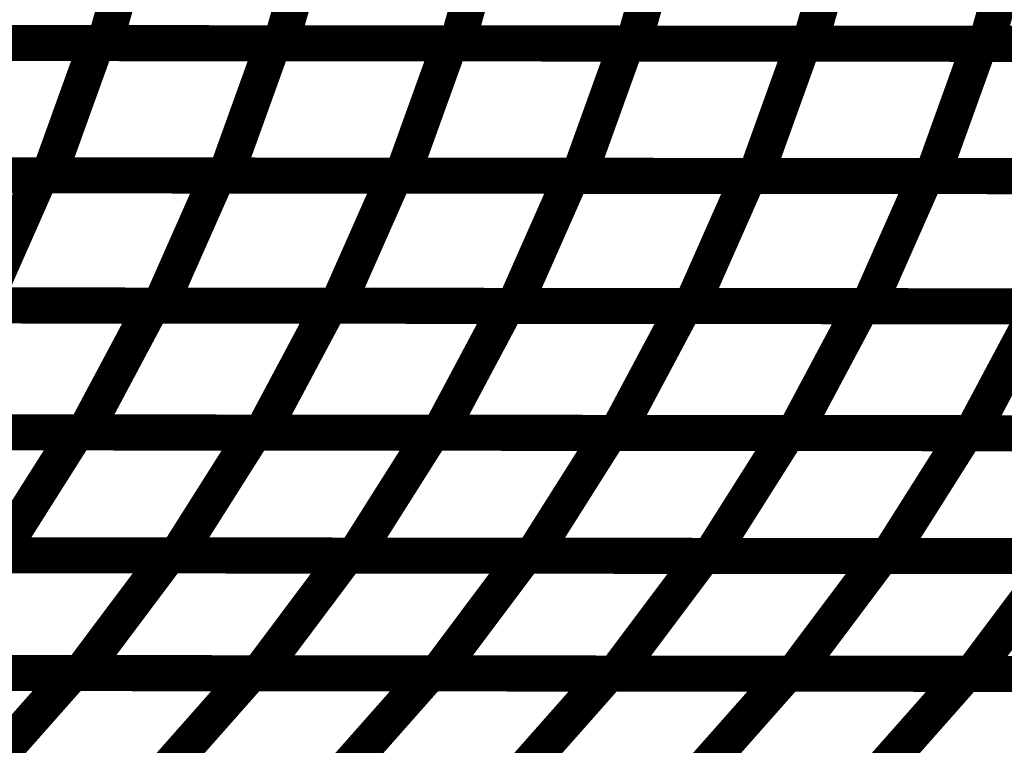
# Model space of a CAD drawing. Extents: x -2.02 to 2.2, y -1.32 to 4.91.
# Drawn here: x -0.08 to 0.01, y 0.57 to 0.63 of the extents above; entities that cross this region are included whole.
import ezdxf

# ---------------------------------------------------------------- set-up
doc = ezdxf.new("R2010")
doc.units = 0
doc.header["$MEASUREMENT"] = 0

msp = doc.modelspace()

# ---------------------------------------------------------------- linework, layer by layer
at = {"color": 118}
for points in [[(-0.065287, 0.641016, 0.003, 0.003, 0), (-0.068441, 0.629909, 0.003, 0.003, 0)], [(-0.068441, 0.629909, 0.003, 0.003, 0), (-0.065287, 0.641016, 0.003, 0.003, 0)], [(-0.065287, 0.641016, 0.003, 0.003, 0), (-0.068441, 0.629909, 0.003, 0.003, 0)], [(-0.068441, 0.629909, 0.003, 0.003, 0), (-0.065287, 0.641016, 0.003, 0.003, 0)], [(-0.050622, 0.641004, 0.003, 0.003, 0), (-0.053776, 0.629898, 0.003, 0.003, 0)], [(-0.050622, 0.641004, 0.003, 0.003, 0), (-0.053776, 0.629898, 0.003, 0.003, 0)], [(-0.035957, 0.640992, 0.003, 0.003, 0), (-0.03911, 0.629886, 0.003, 0.003, 0)], [(-0.035957, 0.640992, 0.003, 0.003, 0), (-0.03911, 0.629886, 0.003, 0.003, 0)], [(-0.09852, 0.629937, 0.003, 0.003, 0), (-0.069122, 0.629909, 0.003, 0.003, 0)], [(-0.09852, 0.629937, 0.003, 0.003, 0), (-0.069122, 0.629909, 0.003, 0.003, 0)], [(-0.068441, 0.629909, 0.003, 0.003, 0), (-0.097772, 0.629933, 0.003, 0.003, 0)], [(-0.068441, 0.629909, 0.003, 0.003, 0), (-0.097772, 0.629933, 0.003, 0.003, 0)], [(-0.083819, 0.629921, 0.003, 0.003, 0), (-0.054425, 0.629898, 0.003, 0.003, 0)], [(-0.083819, 0.629921, 0.003, 0.003, 0), (-0.054425, 0.629898, 0.003, 0.003, 0)], [(-0.053776, 0.629898, 0.003, 0.003, 0), (-0.083106, 0.629921, 0.003, 0.003, 0)], [(-0.053776, 0.629898, 0.003, 0.003, 0), (-0.083106, 0.629921, 0.003, 0.003, 0)], [(-0.069122, 0.629909, 0.003, 0.003, 0), (-0.073087, 0.618906, 0.003, 0.003, 0)], [(-0.073087, 0.618906, 0.003, 0.003, 0), (-0.069122, 0.629909, 0.003, 0.003, 0)], [(-0.069122, 0.629909, 0.003, 0.003, 0), (-0.073087, 0.618906, 0.003, 0.003, 0)], [(-0.073087, 0.618906, 0.003, 0.003, 0), (-0.069122, 0.629909, 0.003, 0.003, 0)], [(-0.069122, 0.629909, 0.003, 0.003, 0), (-0.039724, 0.629886, 0.003, 0.003, 0)], [(-0.069122, 0.629909, 0.003, 0.003, 0), (-0.039724, 0.629886, 0.003, 0.003, 0)], [(-0.03911, 0.629886, 0.003, 0.003, 0), (-0.068441, 0.629909, 0.003, 0.003, 0)], [(-0.03911, 0.629886, 0.003, 0.003, 0), (-0.068441, 0.629909, 0.003, 0.003, 0)], [(-0.054425, 0.629898, 0.003, 0.003, 0), (-0.05839, 0.618894, 0.003, 0.003, 0)], [(-0.054425, 0.629898, 0.003, 0.003, 0), (-0.05839, 0.618894, 0.003, 0.003, 0)], [(-0.039724, 0.629886, 0.003, 0.003, 0), (-0.043689, 0.618882, 0.003, 0.003, 0)], [(-0.039724, 0.629886, 0.003, 0.003, 0), (-0.043689, 0.618882, 0.003, 0.003, 0)], [(-0.10324, 0.618933, 0.003, 0.003, 0), (-0.07378, 0.618909, 0.003, 0.003, 0)], [(-0.10324, 0.618933, 0.003, 0.003, 0), (-0.07378, 0.618909, 0.003, 0.003, 0)], [(-0.073087, 0.618906, 0.003, 0.003, 0), (-0.102484, 0.618933, 0.003, 0.003, 0)], [(-0.073087, 0.618906, 0.003, 0.003, 0), (-0.102484, 0.618933, 0.003, 0.003, 0)], [(-0.088512, 0.618921, 0.003, 0.003, 0), (-0.059047, 0.618894, 0.003, 0.003, 0)], [(-0.088512, 0.618921, 0.003, 0.003, 0), (-0.059047, 0.618894, 0.003, 0.003, 0)], [(-0.05839, 0.618894, 0.003, 0.003, 0), (-0.087783, 0.618917, 0.003, 0.003, 0)], [(-0.05839, 0.618894, 0.003, 0.003, 0), (-0.087783, 0.618917, 0.003, 0.003, 0)], [(-0.07378, 0.618909, 0.003, 0.003, 0), (-0.078567, 0.608087, 0.003, 0.003, 0)], [(-0.078567, 0.608087, 0.003, 0.003, 0), (-0.07378, 0.618909, 0.003, 0.003, 0)], [(-0.07378, 0.618909, 0.003, 0.003, 0), (-0.078567, 0.608087, 0.003, 0.003, 0)], [(-0.078567, 0.608087, 0.003, 0.003, 0), (-0.07378, 0.618909, 0.003, 0.003, 0)], [(-0.07378, 0.618909, 0.003, 0.003, 0), (-0.044319, 0.618882, 0.003, 0.003, 0)], [(-0.07378, 0.618909, 0.003, 0.003, 0), (-0.044319, 0.618882, 0.003, 0.003, 0)], [(-0.043689, 0.618882, 0.003, 0.003, 0), (-0.073087, 0.618906, 0.003, 0.003, 0)], [(-0.043689, 0.618882, 0.003, 0.003, 0), (-0.073087, 0.618906, 0.003, 0.003, 0)], [(-0.059047, 0.618894, 0.003, 0.003, 0), (-0.063835, 0.608071, 0.003, 0.003, 0)], [(-0.059047, 0.618894, 0.003, 0.003, 0), (-0.063835, 0.608071, 0.003, 0.003, 0)], [(-0.044319, 0.618882, 0.003, 0.003, 0), (-0.049106, 0.608059, 0.003, 0.003, 0)], [(-0.044319, 0.618882, 0.003, 0.003, 0), (-0.049106, 0.608059, 0.003, 0.003, 0)], [(-0.063835, 0.608071, 0.003, 0.003, 0), (-0.093299, 0.608098, 0.003, 0.003, 0)], [(-0.063835, 0.608071, 0.003, 0.003, 0), (-0.093299, 0.608098, 0.003, 0.003, 0)], [(-0.049106, 0.608059, 0.003, 0.003, 0), (-0.078567, 0.608087, 0.003, 0.003, 0)], [(-0.049106, 0.608059, 0.003, 0.003, 0), (-0.078567, 0.608087, 0.003, 0.003, 0)]]:
    msp.add_lwpolyline(points, format="xyseb", dxfattribs=at)
at = {"color": 0}
for points in [[(-0.053776, 0.629898, 0.003, 0.003, 0), (-0.050622, 0.641004, 0.003, 0.003, 0)], [(-0.053776, 0.629898, 0.003, 0.003, 0), (-0.050622, 0.641004, 0.003, 0.003, 0)], [(-0.03911, 0.629886, 0.003, 0.003, 0), (-0.035957, 0.640992, 0.003, 0.003, 0)], [(-0.03911, 0.629886, 0.003, 0.003, 0), (-0.035957, 0.640992, 0.003, 0.003, 0)], [(-0.021291, 0.64098, 0.003, 0.003, 0), (-0.024445, 0.629874, 0.003, 0.003, 0)], [(-0.024445, 0.629874, 0.003, 0.003, 0), (-0.021291, 0.64098, 0.003, 0.003, 0)], [(-0.021291, 0.64098, 0.003, 0.003, 0), (-0.024445, 0.629874, 0.003, 0.003, 0)], [(-0.024445, 0.629874, 0.003, 0.003, 0), (-0.021291, 0.64098, 0.003, 0.003, 0)], [(-0.006622, 0.640969, 0.003, 0.003, 0), (-0.009776, 0.629862, 0.003, 0.003, 0)], [(-0.009776, 0.629862, 0.003, 0.003, 0), (-0.006622, 0.640969, 0.003, 0.003, 0)], [(-0.006622, 0.640969, 0.003, 0.003, 0), (-0.009776, 0.629862, 0.003, 0.003, 0)], [(-0.009776, 0.629862, 0.003, 0.003, 0), (-0.006622, 0.640969, 0.003, 0.003, 0)], [(0.008043, 0.640957, 0.003, 0.003, 0), (0.00489, 0.62985, 0.003, 0.003, 0)], [(0.00489, 0.62985, 0.003, 0.003, 0), (0.008043, 0.640957, 0.003, 0.003, 0)], [(0.008043, 0.640957, 0.003, 0.003, 0), (0.00489, 0.62985, 0.003, 0.003, 0)], [(0.00489, 0.62985, 0.003, 0.003, 0), (0.008043, 0.640957, 0.003, 0.003, 0)], [(-0.05839, 0.618894, 0.003, 0.003, 0), (-0.054425, 0.629898, 0.003, 0.003, 0)], [(-0.05839, 0.618894, 0.003, 0.003, 0), (-0.054425, 0.629898, 0.003, 0.003, 0)], [(-0.054425, 0.629898, 0.003, 0.003, 0), (-0.025028, 0.629874, 0.003, 0.003, 0)], [(-0.054425, 0.629898, 0.003, 0.003, 0), (-0.025028, 0.629874, 0.003, 0.003, 0)], [(-0.024445, 0.629874, 0.003, 0.003, 0), (-0.053776, 0.629898, 0.003, 0.003, 0)], [(-0.024445, 0.629874, 0.003, 0.003, 0), (-0.053776, 0.629898, 0.003, 0.003, 0)], [(-0.043689, 0.618882, 0.003, 0.003, 0), (-0.039724, 0.629886, 0.003, 0.003, 0)], [(-0.043689, 0.618882, 0.003, 0.003, 0), (-0.039724, 0.629886, 0.003, 0.003, 0)], [(-0.039724, 0.629886, 0.003, 0.003, 0), (-0.010327, 0.629862, 0.003, 0.003, 0)], [(-0.039724, 0.629886, 0.003, 0.003, 0), (-0.010327, 0.629862, 0.003, 0.003, 0)], [(-0.009776, 0.629862, 0.003, 0.003, 0), (-0.03911, 0.629886, 0.003, 0.003, 0)], [(-0.009776, 0.629862, 0.003, 0.003, 0), (-0.03911, 0.629886, 0.003, 0.003, 0)], [(-0.025028, 0.629874, 0.003, 0.003, 0), (-0.028992, 0.61887, 0.003, 0.003, 0)], [(-0.028992, 0.61887, 0.003, 0.003, 0), (-0.025028, 0.629874, 0.003, 0.003, 0)], [(-0.025028, 0.629874, 0.003, 0.003, 0), (-0.028992, 0.61887, 0.003, 0.003, 0)], [(-0.028992, 0.61887, 0.003, 0.003, 0), (-0.025028, 0.629874, 0.003, 0.003, 0)], [(-0.025028, 0.629874, 0.003, 0.003, 0), (0.00437, 0.62985, 0.003, 0.003, 0)], [(-0.025028, 0.629874, 0.003, 0.003, 0), (0.00437, 0.62985, 0.003, 0.003, 0)], [(0.00489, 0.62985, 0.003, 0.003, 0), (-0.024445, 0.629874, 0.003, 0.003, 0)], [(0.00489, 0.62985, 0.003, 0.003, 0), (-0.024445, 0.629874, 0.003, 0.003, 0)], [(-0.010327, 0.629862, 0.003, 0.003, 0), (-0.014291, 0.618858, 0.003, 0.003, 0)], [(-0.014291, 0.618858, 0.003, 0.003, 0), (-0.010327, 0.629862, 0.003, 0.003, 0)], [(-0.010327, 0.629862, 0.003, 0.003, 0), (-0.014291, 0.618858, 0.003, 0.003, 0)], [(-0.014291, 0.618858, 0.003, 0.003, 0), (-0.010327, 0.629862, 0.003, 0.003, 0)], [(-0.010327, 0.629862, 0.003, 0.003, 0), (0.019067, 0.629839, 0.003, 0.003, 0)], [(-0.010327, 0.629862, 0.003, 0.003, 0), (0.019067, 0.629839, 0.003, 0.003, 0)], [(0.019551, 0.629839, 0.003, 0.003, 0), (-0.009776, 0.629862, 0.003, 0.003, 0)], [(0.019551, 0.629839, 0.003, 0.003, 0), (-0.009776, 0.629862, 0.003, 0.003, 0)], [(0.00437, 0.62985, 0.003, 0.003, 0), (0.000406, 0.618846, 0.003, 0.003, 0)], [(0.000406, 0.618846, 0.003, 0.003, 0), (0.00437, 0.62985, 0.003, 0.003, 0)], [(0.00437, 0.62985, 0.003, 0.003, 0), (0.000406, 0.618846, 0.003, 0.003, 0)], [(0.000406, 0.618846, 0.003, 0.003, 0), (0.00437, 0.62985, 0.003, 0.003, 0)], [(0.00437, 0.62985, 0.003, 0.003, 0), (0.033764, 0.629827, 0.003, 0.003, 0)], [(0.00437, 0.62985, 0.003, 0.003, 0), (0.033764, 0.629827, 0.003, 0.003, 0)], [(0.03422, 0.629823, 0.003, 0.003, 0), (0.00489, 0.62985, 0.003, 0.003, 0)], [(0.03422, 0.629823, 0.003, 0.003, 0), (0.00489, 0.62985, 0.003, 0.003, 0)], [(-0.063835, 0.608071, 0.003, 0.003, 0), (-0.059047, 0.618894, 0.003, 0.003, 0)], [(-0.063835, 0.608071, 0.003, 0.003, 0), (-0.059047, 0.618894, 0.003, 0.003, 0)], [(-0.059047, 0.618894, 0.003, 0.003, 0), (-0.029583, 0.61887, 0.003, 0.003, 0)], [(-0.059047, 0.618894, 0.003, 0.003, 0), (-0.029583, 0.61887, 0.003, 0.003, 0)], [(-0.028992, 0.61887, 0.003, 0.003, 0), (-0.05839, 0.618894, 0.003, 0.003, 0)], [(-0.028992, 0.61887, 0.003, 0.003, 0), (-0.05839, 0.618894, 0.003, 0.003, 0)], [(-0.049106, 0.608059, 0.003, 0.003, 0), (-0.044319, 0.618882, 0.003, 0.003, 0)], [(-0.049106, 0.608059, 0.003, 0.003, 0), (-0.044319, 0.618882, 0.003, 0.003, 0)], [(-0.044319, 0.618882, 0.003, 0.003, 0), (-0.014854, 0.618858, 0.003, 0.003, 0)], [(-0.044319, 0.618882, 0.003, 0.003, 0), (-0.014854, 0.618858, 0.003, 0.003, 0)], [(-0.014291, 0.618858, 0.003, 0.003, 0), (-0.043689, 0.618882, 0.003, 0.003, 0)], [(-0.014291, 0.618858, 0.003, 0.003, 0), (-0.043689, 0.618882, 0.003, 0.003, 0)], [(-0.029583, 0.61887, 0.003, 0.003, 0), (-0.03437, 0.608047, 0.003, 0.003, 0)], [(-0.03437, 0.608047, 0.003, 0.003, 0), (-0.029583, 0.61887, 0.003, 0.003, 0)], [(-0.029583, 0.61887, 0.003, 0.003, 0), (-0.03437, 0.608047, 0.003, 0.003, 0)], [(-0.03437, 0.608047, 0.003, 0.003, 0), (-0.029583, 0.61887, 0.003, 0.003, 0)], [(-0.029583, 0.61887, 0.003, 0.003, 0), (-0.000122, 0.618846, 0.003, 0.003, 0)], [(-0.029583, 0.61887, 0.003, 0.003, 0), (-0.000122, 0.618846, 0.003, 0.003, 0)], [(0.000406, 0.618846, 0.003, 0.003, 0), (-0.028992, 0.61887, 0.003, 0.003, 0)], [(0.000406, 0.618846, 0.003, 0.003, 0), (-0.028992, 0.61887, 0.003, 0.003, 0)], [(-0.014854, 0.618858, 0.003, 0.003, 0), (-0.019642, 0.608035, 0.003, 0.003, 0)], [(-0.019642, 0.608035, 0.003, 0.003, 0), (-0.014854, 0.618858, 0.003, 0.003, 0)], [(-0.014854, 0.618858, 0.003, 0.003, 0), (-0.019642, 0.608035, 0.003, 0.003, 0)], [(-0.019642, 0.608035, 0.003, 0.003, 0), (-0.014854, 0.618858, 0.003, 0.003, 0)], [(-0.014854, 0.618858, 0.003, 0.003, 0), (0.01461, 0.618835, 0.003, 0.003, 0)], [(-0.014854, 0.618858, 0.003, 0.003, 0), (0.01461, 0.618835, 0.003, 0.003, 0)], [(0.015102, 0.618835, 0.003, 0.003, 0), (-0.014291, 0.618858, 0.003, 0.003, 0)], [(0.015102, 0.618835, 0.003, 0.003, 0), (-0.014291, 0.618858, 0.003, 0.003, 0)], [(-0.000122, 0.618846, 0.003, 0.003, 0), (-0.004909, 0.608024, 0.003, 0.003, 0)], [(-0.004909, 0.608024, 0.003, 0.003, 0), (-0.000122, 0.618846, 0.003, 0.003, 0)], [(-0.000122, 0.618846, 0.003, 0.003, 0), (-0.004909, 0.608024, 0.003, 0.003, 0)], [(-0.004909, 0.608024, 0.003, 0.003, 0), (-0.000122, 0.618846, 0.003, 0.003, 0)], [(-0.000122, 0.618846, 0.003, 0.003, 0), (0.029339, 0.618823, 0.003, 0.003, 0)], [(-0.000122, 0.618846, 0.003, 0.003, 0), (0.029339, 0.618823, 0.003, 0.003, 0)], [(0.029799, 0.618823, 0.003, 0.003, 0), (0.000406, 0.618846, 0.003, 0.003, 0)], [(0.029799, 0.618823, 0.003, 0.003, 0), (0.000406, 0.618846, 0.003, 0.003, 0)], [(-0.094035, 0.608098, 0.003, 0.003, 0), (-0.064508, 0.608075, 0.003, 0.003, 0)], [(-0.094035, 0.608098, 0.003, 0.003, 0), (-0.064508, 0.608075, 0.003, 0.003, 0)], [(-0.079272, 0.608087, 0.003, 0.003, 0), (-0.04974, 0.608059, 0.003, 0.003, 0)], [(-0.079272, 0.608087, 0.003, 0.003, 0), (-0.04974, 0.608059, 0.003, 0.003, 0)], [(-0.064508, 0.608075, 0.003, 0.003, 0), (-0.070134, 0.59752, 0.003, 0.003, 0)], [(-0.070134, 0.59752, 0.003, 0.003, 0), (-0.064508, 0.608075, 0.003, 0.003, 0)], [(-0.064508, 0.608075, 0.003, 0.003, 0), (-0.070134, 0.59752, 0.003, 0.003, 0)], [(-0.070134, 0.59752, 0.003, 0.003, 0), (-0.064508, 0.608075, 0.003, 0.003, 0)], [(-0.064508, 0.608075, 0.003, 0.003, 0), (-0.034976, 0.608047, 0.003, 0.003, 0)], [(-0.064508, 0.608075, 0.003, 0.003, 0), (-0.034976, 0.608047, 0.003, 0.003, 0)], [(-0.03437, 0.608047, 0.003, 0.003, 0), (-0.063835, 0.608071, 0.003, 0.003, 0)], [(-0.03437, 0.608047, 0.003, 0.003, 0), (-0.063835, 0.608071, 0.003, 0.003, 0)], [(-0.04974, 0.608059, 0.003, 0.003, 0), (-0.055366, 0.597504, 0.003, 0.003, 0)], [(-0.055366, 0.597504, 0.003, 0.003, 0), (-0.04974, 0.608059, 0.003, 0.003, 0)], [(-0.04974, 0.608059, 0.003, 0.003, 0), (-0.055366, 0.597504, 0.003, 0.003, 0)], [(-0.055366, 0.597504, 0.003, 0.003, 0), (-0.04974, 0.608059, 0.003, 0.003, 0)], [(-0.04974, 0.608059, 0.003, 0.003, 0), (-0.020209, 0.608035, 0.003, 0.003, 0)], [(-0.04974, 0.608059, 0.003, 0.003, 0), (-0.020209, 0.608035, 0.003, 0.003, 0)], [(-0.019642, 0.608035, 0.003, 0.003, 0), (-0.049106, 0.608059, 0.003, 0.003, 0)], [(-0.019642, 0.608035, 0.003, 0.003, 0), (-0.049106, 0.608059, 0.003, 0.003, 0)], [(-0.034976, 0.608047, 0.003, 0.003, 0), (-0.040602, 0.597492, 0.003, 0.003, 0)], [(-0.040602, 0.597492, 0.003, 0.003, 0), (-0.034976, 0.608047, 0.003, 0.003, 0)], [(-0.034976, 0.608047, 0.003, 0.003, 0), (-0.040602, 0.597492, 0.003, 0.003, 0)], [(-0.040602, 0.597492, 0.003, 0.003, 0), (-0.034976, 0.608047, 0.003, 0.003, 0)], [(-0.034976, 0.608047, 0.003, 0.003, 0), (-0.005449, 0.608024, 0.003, 0.003, 0)], [(-0.034976, 0.608047, 0.003, 0.003, 0), (-0.005449, 0.608024, 0.003, 0.003, 0)], [(-0.004909, 0.608024, 0.003, 0.003, 0), (-0.03437, 0.608047, 0.003, 0.003, 0)], [(-0.004909, 0.608024, 0.003, 0.003, 0), (-0.03437, 0.608047, 0.003, 0.003, 0)], [(-0.020209, 0.608035, 0.003, 0.003, 0), (-0.025835, 0.59748, 0.003, 0.003, 0)], [(-0.025835, 0.59748, 0.003, 0.003, 0), (-0.020209, 0.608035, 0.003, 0.003, 0)], [(-0.020209, 0.608035, 0.003, 0.003, 0), (-0.025835, 0.59748, 0.003, 0.003, 0)], [(-0.025835, 0.59748, 0.003, 0.003, 0), (-0.020209, 0.608035, 0.003, 0.003, 0)], [(-0.020209, 0.608035, 0.003, 0.003, 0), (0.009315, 0.608012, 0.003, 0.003, 0)], [(-0.020209, 0.608035, 0.003, 0.003, 0), (0.009315, 0.608012, 0.003, 0.003, 0)], [(0.009823, 0.608012, 0.003, 0.003, 0), (-0.019642, 0.608035, 0.003, 0.003, 0)], [(0.009823, 0.608012, 0.003, 0.003, 0), (-0.019642, 0.608035, 0.003, 0.003, 0)], [(-0.005449, 0.608024, 0.003, 0.003, 0), (-0.011075, 0.597469, 0.003, 0.003, 0)], [(-0.011075, 0.597469, 0.003, 0.003, 0), (-0.005449, 0.608024, 0.003, 0.003, 0)], [(-0.005449, 0.608024, 0.003, 0.003, 0), (-0.011075, 0.597469, 0.003, 0.003, 0)], [(-0.011075, 0.597469, 0.003, 0.003, 0), (-0.005449, 0.608024, 0.003, 0.003, 0)], [(-0.005449, 0.608024, 0.003, 0.003, 0), (0.024083, 0.608, 0.003, 0.003, 0)], [(-0.005449, 0.608024, 0.003, 0.003, 0), (0.024083, 0.608, 0.003, 0.003, 0)], [(0.024551, 0.608, 0.003, 0.003, 0), (-0.004909, 0.608024, 0.003, 0.003, 0)], [(0.024551, 0.608, 0.003, 0.003, 0), (-0.004909, 0.608024, 0.003, 0.003, 0)], [(0.009315, 0.608012, 0.003, 0.003, 0), (0.003689, 0.597457, 0.003, 0.003, 0)], [(0.003689, 0.597457, 0.003, 0.003, 0), (0.009315, 0.608012, 0.003, 0.003, 0)], [(0.009315, 0.608012, 0.003, 0.003, 0), (0.003689, 0.597457, 0.003, 0.003, 0)], [(0.003689, 0.597457, 0.003, 0.003, 0), (0.009315, 0.608012, 0.003, 0.003, 0)], [(-0.100398, 0.597543, 0.003, 0.003, 0), (-0.070803, 0.59752, 0.003, 0.003, 0)], [(-0.100398, 0.597543, 0.003, 0.003, 0), (-0.070803, 0.59752, 0.003, 0.003, 0)], [(-0.070134, 0.59752, 0.003, 0.003, 0), (-0.099661, 0.597543, 0.003, 0.003, 0)], [(-0.070134, 0.59752, 0.003, 0.003, 0), (-0.099661, 0.597543, 0.003, 0.003, 0)], [(-0.085598, 0.597531, 0.003, 0.003, 0), (-0.056004, 0.597508, 0.003, 0.003, 0)], [(-0.085598, 0.597531, 0.003, 0.003, 0), (-0.056004, 0.597508, 0.003, 0.003, 0)], [(-0.055366, 0.597504, 0.003, 0.003, 0), (-0.084898, 0.597531, 0.003, 0.003, 0)], [(-0.055366, 0.597504, 0.003, 0.003, 0), (-0.084898, 0.597531, 0.003, 0.003, 0)], [(-0.070803, 0.59752, 0.003, 0.003, 0), (-0.077268, 0.587299, 0.003, 0.003, 0)], [(-0.077268, 0.587299, 0.003, 0.003, 0), (-0.070803, 0.59752, 0.003, 0.003, 0)], [(-0.070803, 0.59752, 0.003, 0.003, 0), (-0.077268, 0.587299, 0.003, 0.003, 0)], [(-0.077268, 0.587299, 0.003, 0.003, 0), (-0.070803, 0.59752, 0.003, 0.003, 0)], [(-0.070803, 0.59752, 0.003, 0.003, 0), (-0.041201, 0.597492, 0.003, 0.003, 0)], [(-0.070803, 0.59752, 0.003, 0.003, 0), (-0.041201, 0.597492, 0.003, 0.003, 0)], [(-0.040602, 0.597492, 0.003, 0.003, 0), (-0.070134, 0.59752, 0.003, 0.003, 0)], [(-0.040602, 0.597492, 0.003, 0.003, 0), (-0.070134, 0.59752, 0.003, 0.003, 0)], [(-0.056004, 0.597508, 0.003, 0.003, 0), (-0.062469, 0.587287, 0.003, 0.003, 0)], [(-0.062469, 0.587287, 0.003, 0.003, 0), (-0.056004, 0.597508, 0.003, 0.003, 0)], [(-0.056004, 0.597508, 0.003, 0.003, 0), (-0.062469, 0.587287, 0.003, 0.003, 0)], [(-0.062469, 0.587287, 0.003, 0.003, 0), (-0.056004, 0.597508, 0.003, 0.003, 0)], [(-0.056004, 0.597508, 0.003, 0.003, 0), (-0.026406, 0.59748, 0.003, 0.003, 0)], [(-0.056004, 0.597508, 0.003, 0.003, 0), (-0.026406, 0.59748, 0.003, 0.003, 0)], [(-0.025835, 0.59748, 0.003, 0.003, 0), (-0.055366, 0.597504, 0.003, 0.003, 0)], [(-0.025835, 0.59748, 0.003, 0.003, 0), (-0.055366, 0.597504, 0.003, 0.003, 0)], [(-0.041201, 0.597492, 0.003, 0.003, 0), (-0.047665, 0.587272, 0.003, 0.003, 0)], [(-0.047665, 0.587272, 0.003, 0.003, 0), (-0.041201, 0.597492, 0.003, 0.003, 0)], [(-0.041201, 0.597492, 0.003, 0.003, 0), (-0.047665, 0.587272, 0.003, 0.003, 0)], [(-0.047665, 0.587272, 0.003, 0.003, 0), (-0.041201, 0.597492, 0.003, 0.003, 0)], [(-0.041201, 0.597492, 0.003, 0.003, 0), (-0.011606, 0.597469, 0.003, 0.003, 0)], [(-0.041201, 0.597492, 0.003, 0.003, 0), (-0.011606, 0.597469, 0.003, 0.003, 0)], [(-0.011075, 0.597469, 0.003, 0.003, 0), (-0.040602, 0.597492, 0.003, 0.003, 0)], [(-0.011075, 0.597469, 0.003, 0.003, 0), (-0.040602, 0.597492, 0.003, 0.003, 0)], [(-0.026406, 0.59748, 0.003, 0.003, 0), (-0.03287, 0.58726, 0.003, 0.003, 0)], [(-0.03287, 0.58726, 0.003, 0.003, 0), (-0.026406, 0.59748, 0.003, 0.003, 0)], [(-0.026406, 0.59748, 0.003, 0.003, 0), (-0.03287, 0.58726, 0.003, 0.003, 0)], [(-0.03287, 0.58726, 0.003, 0.003, 0), (-0.026406, 0.59748, 0.003, 0.003, 0)], [(-0.026406, 0.59748, 0.003, 0.003, 0), (0.003193, 0.597457, 0.003, 0.003, 0)], [(-0.026406, 0.59748, 0.003, 0.003, 0), (0.003193, 0.597457, 0.003, 0.003, 0)], [(0.003689, 0.597457, 0.003, 0.003, 0), (-0.025835, 0.59748, 0.003, 0.003, 0)], [(0.003689, 0.597457, 0.003, 0.003, 0), (-0.025835, 0.59748, 0.003, 0.003, 0)], [(-0.011606, 0.597469, 0.003, 0.003, 0), (-0.018071, 0.587248, 0.003, 0.003, 0)], [(-0.018071, 0.587248, 0.003, 0.003, 0), (-0.011606, 0.597469, 0.003, 0.003, 0)], [(-0.011606, 0.597469, 0.003, 0.003, 0), (-0.018071, 0.587248, 0.003, 0.003, 0)], [(-0.018071, 0.587248, 0.003, 0.003, 0), (-0.011606, 0.597469, 0.003, 0.003, 0)], [(-0.011606, 0.597469, 0.003, 0.003, 0), (0.017988, 0.597445, 0.003, 0.003, 0)], [(-0.011606, 0.597469, 0.003, 0.003, 0), (0.017988, 0.597445, 0.003, 0.003, 0)], [(0.018457, 0.597445, 0.003, 0.003, 0), (-0.011075, 0.597469, 0.003, 0.003, 0)], [(0.018457, 0.597445, 0.003, 0.003, 0), (-0.011075, 0.597469, 0.003, 0.003, 0)], [(0.003193, 0.597457, 0.003, 0.003, 0), (-0.003272, 0.587236, 0.003, 0.003, 0)], [(-0.003272, 0.587236, 0.003, 0.003, 0), (0.003193, 0.597457, 0.003, 0.003, 0)], [(0.003193, 0.597457, 0.003, 0.003, 0), (-0.003272, 0.587236, 0.003, 0.003, 0)], [(-0.003272, 0.587236, 0.003, 0.003, 0), (0.003193, 0.597457, 0.003, 0.003, 0)], [(0.003193, 0.597457, 0.003, 0.003, 0), (0.032787, 0.597433, 0.003, 0.003, 0)], [(0.003193, 0.597457, 0.003, 0.003, 0), (0.032787, 0.597433, 0.003, 0.003, 0)], [(0.03322, 0.597433, 0.003, 0.003, 0), (0.003689, 0.597457, 0.003, 0.003, 0)], [(0.03322, 0.597433, 0.003, 0.003, 0), (0.003689, 0.597457, 0.003, 0.003, 0)], [(-0.092795, 0.587311, 0.003, 0.003, 0), (-0.06313, 0.587287, 0.003, 0.003, 0)], [(-0.092795, 0.587311, 0.003, 0.003, 0), (-0.06313, 0.587287, 0.003, 0.003, 0)], [(-0.062469, 0.587287, 0.003, 0.003, 0), (-0.092063, 0.587311, 0.003, 0.003, 0)], [(-0.062469, 0.587287, 0.003, 0.003, 0), (-0.092063, 0.587311, 0.003, 0.003, 0)], [(-0.077965, 0.587299, 0.003, 0.003, 0), (-0.048299, 0.587276, 0.003, 0.003, 0)], [(-0.077965, 0.587299, 0.003, 0.003, 0), (-0.048299, 0.587276, 0.003, 0.003, 0)], [(-0.047665, 0.587272, 0.003, 0.003, 0), (-0.077268, 0.587299, 0.003, 0.003, 0)], [(-0.047665, 0.587272, 0.003, 0.003, 0), (-0.077268, 0.587299, 0.003, 0.003, 0)], [(-0.06313, 0.587287, 0.003, 0.003, 0), (-0.070469, 0.577496, 0.003, 0.003, 0)], [(-0.070469, 0.577496, 0.003, 0.003, 0), (-0.06313, 0.587287, 0.003, 0.003, 0)], [(-0.06313, 0.587287, 0.003, 0.003, 0), (-0.070469, 0.577496, 0.003, 0.003, 0)], [(-0.070469, 0.577496, 0.003, 0.003, 0), (-0.06313, 0.587287, 0.003, 0.003, 0)], [(-0.06313, 0.587287, 0.003, 0.003, 0), (-0.033465, 0.58726, 0.003, 0.003, 0)], [(-0.06313, 0.587287, 0.003, 0.003, 0), (-0.033465, 0.58726, 0.003, 0.003, 0)], [(-0.03287, 0.58726, 0.003, 0.003, 0), (-0.062469, 0.587287, 0.003, 0.003, 0)], [(-0.03287, 0.58726, 0.003, 0.003, 0), (-0.062469, 0.587287, 0.003, 0.003, 0)], [(-0.048299, 0.587276, 0.003, 0.003, 0), (-0.055638, 0.577484, 0.003, 0.003, 0)], [(-0.055638, 0.577484, 0.003, 0.003, 0), (-0.048299, 0.587276, 0.003, 0.003, 0)], [(-0.048299, 0.587276, 0.003, 0.003, 0), (-0.055638, 0.577484, 0.003, 0.003, 0)], [(-0.055638, 0.577484, 0.003, 0.003, 0), (-0.048299, 0.587276, 0.003, 0.003, 0)], [(-0.048299, 0.587276, 0.003, 0.003, 0), (-0.01863, 0.587248, 0.003, 0.003, 0)], [(-0.048299, 0.587276, 0.003, 0.003, 0), (-0.01863, 0.587248, 0.003, 0.003, 0)], [(-0.018071, 0.587248, 0.003, 0.003, 0), (-0.047665, 0.587272, 0.003, 0.003, 0)], [(-0.018071, 0.587248, 0.003, 0.003, 0), (-0.047665, 0.587272, 0.003, 0.003, 0)], [(-0.033465, 0.58726, 0.003, 0.003, 0), (-0.040803, 0.577469, 0.003, 0.003, 0)], [(-0.040803, 0.577469, 0.003, 0.003, 0), (-0.033465, 0.58726, 0.003, 0.003, 0)], [(-0.033465, 0.58726, 0.003, 0.003, 0), (-0.040803, 0.577469, 0.003, 0.003, 0)], [(-0.040803, 0.577469, 0.003, 0.003, 0), (-0.033465, 0.58726, 0.003, 0.003, 0)], [(-0.033465, 0.58726, 0.003, 0.003, 0), (-0.003799, 0.587236, 0.003, 0.003, 0)], [(-0.033465, 0.58726, 0.003, 0.003, 0), (-0.003799, 0.587236, 0.003, 0.003, 0)], [(-0.003272, 0.587236, 0.003, 0.003, 0), (-0.03287, 0.58726, 0.003, 0.003, 0)], [(-0.003272, 0.587236, 0.003, 0.003, 0), (-0.03287, 0.58726, 0.003, 0.003, 0)], [(-0.01863, 0.587248, 0.003, 0.003, 0), (-0.025969, 0.577457, 0.003, 0.003, 0)], [(-0.025969, 0.577457, 0.003, 0.003, 0), (-0.01863, 0.587248, 0.003, 0.003, 0)], [(-0.01863, 0.587248, 0.003, 0.003, 0), (-0.025969, 0.577457, 0.003, 0.003, 0)], [(-0.025969, 0.577457, 0.003, 0.003, 0), (-0.01863, 0.587248, 0.003, 0.003, 0)], [(-0.01863, 0.587248, 0.003, 0.003, 0), (0.011035, 0.587224, 0.003, 0.003, 0)], [(-0.01863, 0.587248, 0.003, 0.003, 0), (0.011035, 0.587224, 0.003, 0.003, 0)], [(0.011524, 0.587224, 0.003, 0.003, 0), (-0.018071, 0.587248, 0.003, 0.003, 0)], [(0.011524, 0.587224, 0.003, 0.003, 0), (-0.018071, 0.587248, 0.003, 0.003, 0)], [(-0.003799, 0.587236, 0.003, 0.003, 0), (-0.011138, 0.577445, 0.003, 0.003, 0)], [(-0.011138, 0.577445, 0.003, 0.003, 0), (-0.003799, 0.587236, 0.003, 0.003, 0)], [(-0.003799, 0.587236, 0.003, 0.003, 0), (-0.011138, 0.577445, 0.003, 0.003, 0)], [(-0.011138, 0.577445, 0.003, 0.003, 0), (-0.003799, 0.587236, 0.003, 0.003, 0)], [(-0.003799, 0.587236, 0.003, 0.003, 0), (0.02587, 0.587213, 0.003, 0.003, 0)], [(-0.003799, 0.587236, 0.003, 0.003, 0), (0.02587, 0.587213, 0.003, 0.003, 0)], [(0.026323, 0.587213, 0.003, 0.003, 0), (-0.003272, 0.587236, 0.003, 0.003, 0)], [(0.026323, 0.587213, 0.003, 0.003, 0), (-0.003272, 0.587236, 0.003, 0.003, 0)], [(0.011035, 0.587224, 0.003, 0.003, 0), (0.003697, 0.577433, 0.003, 0.003, 0)], [(0.003697, 0.577433, 0.003, 0.003, 0), (0.011035, 0.587224, 0.003, 0.003, 0)], [(0.011035, 0.587224, 0.003, 0.003, 0), (0.003697, 0.577433, 0.003, 0.003, 0)], [(0.003697, 0.577433, 0.003, 0.003, 0), (0.011035, 0.587224, 0.003, 0.003, 0)], [(-0.10087, 0.57752, 0.003, 0.003, 0), (-0.071134, 0.577496, 0.003, 0.003, 0)], [(-0.10087, 0.57752, 0.003, 0.003, 0), (-0.071134, 0.577496, 0.003, 0.003, 0)], [(-0.070469, 0.577496, 0.003, 0.003, 0), (-0.100134, 0.57752, 0.003, 0.003, 0)], [(-0.070469, 0.577496, 0.003, 0.003, 0), (-0.100134, 0.57752, 0.003, 0.003, 0)], [(-0.086, 0.577508, 0.003, 0.003, 0), (-0.056264, 0.577484, 0.003, 0.003, 0)], [(-0.086, 0.577508, 0.003, 0.003, 0), (-0.056264, 0.577484, 0.003, 0.003, 0)], [(-0.055638, 0.577484, 0.003, 0.003, 0), (-0.085303, 0.577508, 0.003, 0.003, 0)], [(-0.055638, 0.577484, 0.003, 0.003, 0), (-0.085303, 0.577508, 0.003, 0.003, 0)], [(-0.071134, 0.577496, 0.003, 0.003, 0), (-0.07935, 0.568209, 0.003, 0.003, 0)], [(-0.07935, 0.568209, 0.003, 0.003, 0), (-0.071134, 0.577496, 0.003, 0.003, 0)], [(-0.071134, 0.577496, 0.003, 0.003, 0), (-0.07935, 0.568209, 0.003, 0.003, 0)], [(-0.07935, 0.568209, 0.003, 0.003, 0), (-0.071134, 0.577496, 0.003, 0.003, 0)], [(-0.071134, 0.577496, 0.003, 0.003, 0), (-0.041398, 0.577472, 0.003, 0.003, 0)], [(-0.071134, 0.577496, 0.003, 0.003, 0), (-0.041398, 0.577472, 0.003, 0.003, 0)], [(-0.040803, 0.577469, 0.003, 0.003, 0), (-0.070469, 0.577496, 0.003, 0.003, 0)], [(-0.040803, 0.577469, 0.003, 0.003, 0), (-0.070469, 0.577496, 0.003, 0.003, 0)], [(-0.056264, 0.577484, 0.003, 0.003, 0), (-0.06448, 0.568197, 0.003, 0.003, 0)], [(-0.06448, 0.568197, 0.003, 0.003, 0), (-0.056264, 0.577484, 0.003, 0.003, 0)], [(-0.056264, 0.577484, 0.003, 0.003, 0), (-0.06448, 0.568197, 0.003, 0.003, 0)], [(-0.06448, 0.568197, 0.003, 0.003, 0), (-0.056264, 0.577484, 0.003, 0.003, 0)], [(-0.056264, 0.577484, 0.003, 0.003, 0), (-0.026528, 0.577457, 0.003, 0.003, 0)], [(-0.056264, 0.577484, 0.003, 0.003, 0), (-0.026528, 0.577457, 0.003, 0.003, 0)], [(-0.025969, 0.577457, 0.003, 0.003, 0), (-0.055638, 0.577484, 0.003, 0.003, 0)], [(-0.025969, 0.577457, 0.003, 0.003, 0), (-0.055638, 0.577484, 0.003, 0.003, 0)], [(-0.041398, 0.577472, 0.003, 0.003, 0), (-0.049614, 0.568185, 0.003, 0.003, 0)], [(-0.049614, 0.568185, 0.003, 0.003, 0), (-0.041398, 0.577472, 0.003, 0.003, 0)], [(-0.041398, 0.577472, 0.003, 0.003, 0), (-0.049614, 0.568185, 0.003, 0.003, 0)], [(-0.049614, 0.568185, 0.003, 0.003, 0), (-0.041398, 0.577472, 0.003, 0.003, 0)], [(-0.041398, 0.577472, 0.003, 0.003, 0), (-0.011661, 0.577445, 0.003, 0.003, 0)], [(-0.041398, 0.577472, 0.003, 0.003, 0), (-0.011661, 0.577445, 0.003, 0.003, 0)], [(-0.011138, 0.577445, 0.003, 0.003, 0), (-0.040803, 0.577469, 0.003, 0.003, 0)], [(-0.011138, 0.577445, 0.003, 0.003, 0), (-0.040803, 0.577469, 0.003, 0.003, 0)], [(-0.026528, 0.577457, 0.003, 0.003, 0), (-0.034744, 0.568169, 0.003, 0.003, 0)], [(-0.034744, 0.568169, 0.003, 0.003, 0), (-0.026528, 0.577457, 0.003, 0.003, 0)], [(-0.026528, 0.577457, 0.003, 0.003, 0), (-0.034744, 0.568169, 0.003, 0.003, 0)], [(-0.034744, 0.568169, 0.003, 0.003, 0), (-0.026528, 0.577457, 0.003, 0.003, 0)], [(-0.026528, 0.577457, 0.003, 0.003, 0), (0.003209, 0.577433, 0.003, 0.003, 0)], [(-0.026528, 0.577457, 0.003, 0.003, 0), (0.003209, 0.577433, 0.003, 0.003, 0)], [(0.003697, 0.577433, 0.003, 0.003, 0), (-0.025969, 0.577457, 0.003, 0.003, 0)], [(0.003697, 0.577433, 0.003, 0.003, 0), (-0.025969, 0.577457, 0.003, 0.003, 0)], [(-0.011661, 0.577445, 0.003, 0.003, 0), (-0.019878, 0.568157, 0.003, 0.003, 0)], [(-0.019878, 0.568157, 0.003, 0.003, 0), (-0.011661, 0.577445, 0.003, 0.003, 0)], [(-0.011661, 0.577445, 0.003, 0.003, 0), (-0.019878, 0.568157, 0.003, 0.003, 0)], [(-0.019878, 0.568157, 0.003, 0.003, 0), (-0.011661, 0.577445, 0.003, 0.003, 0)], [(-0.011661, 0.577445, 0.003, 0.003, 0), (0.018075, 0.577421, 0.003, 0.003, 0)], [(-0.011661, 0.577445, 0.003, 0.003, 0), (0.018075, 0.577421, 0.003, 0.003, 0)], [(0.018531, 0.577421, 0.003, 0.003, 0), (-0.011138, 0.577445, 0.003, 0.003, 0)], [(0.018531, 0.577421, 0.003, 0.003, 0), (-0.011138, 0.577445, 0.003, 0.003, 0)], [(0.003209, 0.577433, 0.003, 0.003, 0), (-0.005008, 0.568146, 0.003, 0.003, 0)], [(-0.005008, 0.568146, 0.003, 0.003, 0), (0.003209, 0.577433, 0.003, 0.003, 0)], [(0.003209, 0.577433, 0.003, 0.003, 0), (-0.005008, 0.568146, 0.003, 0.003, 0)], [(-0.005008, 0.568146, 0.003, 0.003, 0), (0.003209, 0.577433, 0.003, 0.003, 0)], [(0.003209, 0.577433, 0.003, 0.003, 0), (0.032941, 0.577409, 0.003, 0.003, 0)], [(0.003209, 0.577433, 0.003, 0.003, 0), (0.032941, 0.577409, 0.003, 0.003, 0)], [(0.033362, 0.577409, 0.003, 0.003, 0), (0.003697, 0.577433, 0.003, 0.003, 0)], [(0.033362, 0.577409, 0.003, 0.003, 0), (0.003697, 0.577433, 0.003, 0.003, 0)]]:
    msp.add_lwpolyline(points, format="xyseb", dxfattribs=at)

doc.saveas('drawing.dxf')
